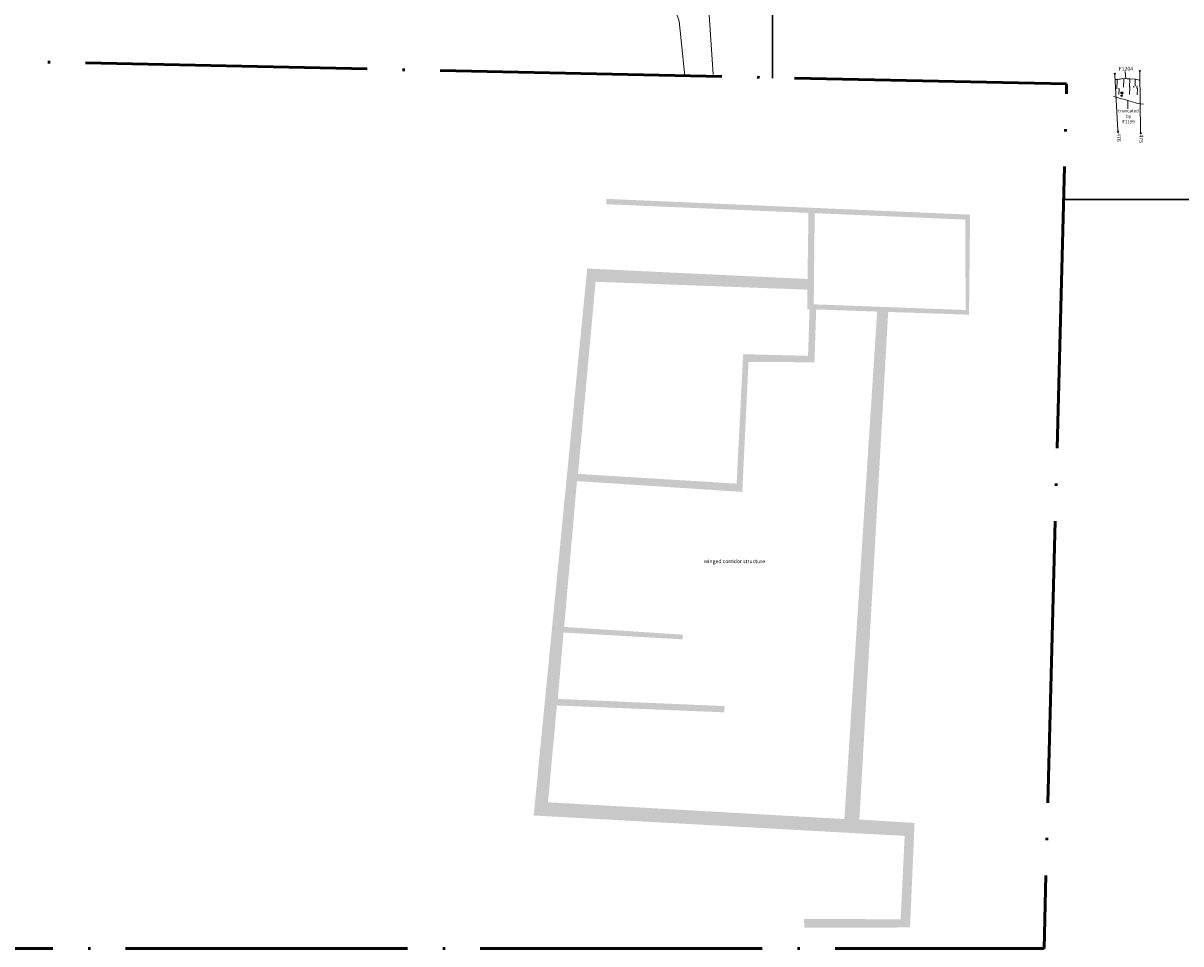
# Model space of a CAD drawing. Units: metres. Extents: x 49 to 2412, y -833 to 1368.
# Drawn here: x 829 to 878, y 484 to 523 of the extents above; entities that cross this region are included whole.
import ezdxf

# ---------------------------------------------------------------- set-up
doc = ezdxf.new("R2010")
doc.units = ezdxf.units.M
for name, pattern in [('ACAD_ISO04W100', [30, 24, -3, 0, -3]), ('ACAD_ISO12W100', [21, 12, -3, 0, -3, 0, -3]), ('DASHDOT', [25.4, 12.7, -6.35, 0, -6.35])]:
    doc.linetypes.add(name, pattern=pattern)
doc.layers.get('0').update_dxf_attribs({"lineweight": 0})
doc.layers.add('Areas', color=7, linetype='Continuous')
for name, color, linetype, lineweight in [('Phase 3a', 7, 'Continuous', 0), ('Phase 3a text', 7, 'Continuous', 0), ('Phase 3b text', 7, 'Continuous', 0), ('Phase 5a', 7, 'Continuous', 0), ('presarea', 7, 'Continuous', 0)]:
    doc.layers.add(name, color=color, linetype=linetype, lineweight=lineweight)
doc.layers.get('0').off()
doc.styles.get("Standard").update_dxf_attribs({"font": 'times.ttf', "height": 0.1})

# ---------------------------------------------------------------- blocks, each defined once
blk = doc.blocks.new('section')
h = blk.add_hatch(color=1)
edge = h.paths.add_edge_path()
edge.add_line((48.6, 9.9), (44.4, 11.3))
edge.add_line((44.4, 11.3), (48.6, 12.8))
edge.add_arc((50.3, 11.3), 2.23, 139.8462, 220.1538)
at = {"color": 1}
blk.add_lwpolyline([(48.6, 9.9), (44.4, 11.3), (48.6, 12.8, 0.365491)], format="xyb", close=True, dxfattribs=at)

msp = doc.modelspace()

# ---------------------------------------------------------------- hatches: boundary and pattern name
at = {"layer": 'Phase 3a'}
h = msp.add_hatch(color=9, dxfattribs=at)
h.paths.add_polyline_path([(853.861, 515.826), (853.857, 515.599), (862.469, 515.229), (862.429, 512.414), (853.049, 512.858), (850.772, 489.567), (866.564, 488.698), (866.392, 485.151), (862.273, 485.154), (862.3, 484.785), (866.792, 484.799), (866.984, 489.248), (864.637, 489.396), (865.863, 511.011), (869.304, 510.894), (869.348, 515.154)])
h.paths.add_polyline_path([(852.613, 503.808), (852.069, 497.597), (857.124, 497.266), (857.109, 497.066), (852.041, 497.358), (851.799, 494.531), (858.902, 494.225), (858.881, 493.96), (851.758, 494.253), (851.381, 490.129), (863.997, 489.416), (865.392, 511.027), (862.797, 511.116), (862.724, 508.866), (859.917, 508.886), (859.651, 503.347), (852.63, 503.807)], flags=16)
h.paths.add_polyline_path([(862.735, 515.218), (862.692, 511.334), (869.159, 511.093), (869.144, 514.943)], flags=16)
h.paths.add_polyline_path([(853.406, 512.296), (852.658, 504.112), (859.411, 503.7), (859.689, 509.212), (862.451, 509.141), (862.515, 511.125), (862.422, 511.128), (862.42, 511.96)], flags=16)
at = {"layer": 'Phase 5a', "lineweight": 15}
h = msp.add_hatch(color=253, dxfattribs=at)
h.paths.add_polyline_path([(875.866, 520.332), (875.832, 520.296), (875.807, 520.312), (875.767, 520.32), (875.768, 520.368), (875.833, 520.375)])
h.paths.add_polyline_path([(875.772, 520.218), (875.771, 520.234), (875.813, 520.255), (875.836, 520.229), (875.808, 520.182)])

# ---------------------------------------------------------------- linework, layer by layer
at = {"layer": 'Areas', "color": 3, "lineweight": 30}
for points in [[(860.934, 520.966), (860.933, 534.692), (867.09, 535.218), (885.751, 546.09), (885.751, 546.09)], [(873.312, 515.793), (901.705, 515.797)]]:
    msp.add_lwpolyline(points, dxfattribs=at)
at = {"layer": 'Phase 3a', "linetype": 'DASHDOT', "lineweight": 15, "ltscale": 0.2}
msp.add_line((875.515, 521.096), (875.639, 518.743), dxfattribs=at)
at = {"layer": 'Phase 3a'}
for points in [[(854.701, 530.29), (857.278, 526.686), (858.205, 524.318), (858.411, 521.125), (858.411, 521.125)], [(854.083, 528.849), (855.938, 526.377), (856.968, 523.391), (857.203, 521.046)]]:
    msp.add_lwpolyline(points, dxfattribs=at)
at = {"layer": 'Phase 3a', "lineweight": 15}
for points in [[(876.499, 520.89), (876.44, 520.907), (876.383, 520.923), (876.157, 520.942), (876.081, 520.941), (876.029, 520.945), (875.858, 520.947), (875.799, 520.943), (875.739, 520.93), (875.679, 520.924), (875.632, 520.916), (875.571, 520.912), (875.548, 520.912), (875.525, 520.91)], [(875.613, 520.915), (875.613, 520.915), (875.6, 520.912), (875.612, 520.911), (875.601, 520.909), (875.611, 520.907), (875.602, 520.905), (875.61, 520.903), (875.602, 520.901), (875.609, 520.899), (875.603, 520.897), (875.609, 520.895), (875.604, 520.894), (875.608, 520.892), (875.604, 520.891), (875.607, 520.889), (875.605, 520.888), (875.607, 520.887), (875.605, 520.886), (875.606, 520.884), (875.606, 520.882), (875.599, 520.512)], [(875.887, 520.946), (875.9, 520.946), (875.887, 520.943), (875.899, 520.942), (875.888, 520.94), (875.898, 520.938), (875.889, 520.936), (875.897, 520.934), (875.889, 520.932), (875.896, 520.93), (875.89, 520.929), (875.896, 520.927), (875.891, 520.925), (875.895, 520.923), (875.891, 520.922), (875.894, 520.921), (875.892, 520.919), (875.894, 520.918), (875.892, 520.917), (875.893, 520.916), (875.893, 520.914), (875.886, 520.579)], [(876.152, 520.942), (876.153, 520.942), (876.142, 520.94), (876.152, 520.938), (876.142, 520.936), (876.151, 520.935), (876.143, 520.933), (876.15, 520.931), (876.144, 520.929), (876.149, 520.927), (876.144, 520.925), (876.149, 520.924), (876.145, 520.922), (876.148, 520.921), (876.146, 520.92), (876.147, 520.919), (876.146, 520.917), (876.147, 520.916), (876.146, 520.914), (876.14, 520.598)], [(876.385, 520.923), (876.376, 520.921), (876.388, 520.92), (876.377, 520.918), (876.387, 520.916), (876.378, 520.914), (876.387, 520.912), (876.379, 520.91), (876.386, 520.908), (876.379, 520.907), (876.385, 520.905), (876.38, 520.903), (876.384, 520.901), (876.381, 520.9), (876.383, 520.898), (876.381, 520.897), (876.383, 520.896), (876.382, 520.895), (876.382, 520.894), (876.382, 520.892), (876.377, 520.625)], [(875.684, 520.52), (875.697, 520.52), (875.684, 520.518), (875.696, 520.516), (875.685, 520.514), (875.695, 520.512), (875.686, 520.51), (875.695, 520.508), (875.687, 520.507), (875.694, 520.505), (875.687, 520.503), (875.693, 520.501), (875.688, 520.499), (875.692, 520.498), (875.689, 520.496), (875.691, 520.495), (875.689, 520.494), (875.691, 520.492), (875.689, 520.491), (875.69, 520.49), (875.69, 520.488), (875.686, 520.272)], [(876.14, 520.597), (876.154, 520.597), (876.141, 520.594), (876.153, 520.593), (876.141, 520.591), (876.152, 520.589), (876.142, 520.587), (876.151, 520.585), (876.143, 520.583), (876.15, 520.581), (876.143, 520.58), (876.149, 520.578), (876.144, 520.576), (876.148, 520.574), (876.145, 520.573), (876.148, 520.572), (876.145, 520.57), (876.147, 520.569), (876.146, 520.568), (876.147, 520.567), (876.146, 520.565), (876.14, 520.268)], [(876.309, 520.618), (876.323, 520.618), (876.31, 520.615), (876.322, 520.614), (876.31, 520.612), (876.321, 520.61), (876.311, 520.608), (876.32, 520.606), (876.312, 520.604), (876.319, 520.602), (876.312, 520.601), (876.318, 520.599), (876.313, 520.597), (876.317, 520.595), (876.314, 520.594), (876.317, 520.592), (876.314, 520.591), (876.316, 520.59), (876.315, 520.589), (876.316, 520.587), (876.315, 520.585), (876.315, 520.565)], [(876.446, 520.623), (876.46, 520.623), (876.447, 520.62), (876.459, 520.619), (876.448, 520.617), (876.458, 520.615), (876.448, 520.613), (876.457, 520.611), (876.449, 520.609), (876.456, 520.607), (876.45, 520.605), (876.455, 520.603), (876.45, 520.602), (876.455, 520.6), (876.451, 520.599), (876.454, 520.597), (876.452, 520.596), (876.453, 520.595), (876.452, 520.593), (876.453, 520.592), (876.452, 520.59), (876.452, 520.543)], [(876.463, 520.54), (876.476, 520.539), (876.463, 520.537), (876.475, 520.535), (876.464, 520.533), (876.474, 520.532), (876.465, 520.53), (876.473, 520.528), (876.465, 520.526), (876.472, 520.524), (876.466, 520.522), (876.472, 520.52), (876.467, 520.518), (876.471, 520.517), (876.467, 520.516), (876.47, 520.514), (876.468, 520.513), (876.47, 520.512), (876.468, 520.51), (876.469, 520.509), (876.469, 520.507), (876.464, 520.263)], [(876.499, 520.89), (876.584, 520.86)]]:
    msp.add_lwpolyline(points, dxfattribs=at)
at = {"layer": 'Phase 3a', "linetype": 'DASHDOT', "lineweight": 15, "ltscale": 0.2}
msp.add_lwpolyline([(876.579, 521.207), (876.61, 518.689)], dxfattribs=at)
at = {"layer": 'Phase 3a', "color": 1, "linetype": 'ACAD_ISO12W100', "lineweight": 15, "ltscale": 0.25, "flags": 128}
msp.add_lwpolyline([(875.458, 520.188), (875.623, 520.138), (875.736, 520.101), (875.8, 520.088), (875.879, 520.07), (875.974, 520.046), (876.064, 520.02), (876.146, 519.988), (876.254, 519.955), (876.349, 519.925), (876.437, 519.903), (876.503, 519.885), (876.503, 519.885), (876.726, 519.853), (876.726, 519.853)], dxfattribs=at)
at = {"layer": 'Phase 3a', "lineweight": 15, "elevation": -0.206}
msp.add_lwpolyline([(875.866, 520.332), (875.832, 520.296), (875.807, 520.312), (875.767, 520.32), (875.768, 520.368), (875.833, 520.375)], close=True, dxfattribs=at)
msp.add_lwpolyline([(875.772, 520.218), (875.771, 520.234), (875.813, 520.255), (875.836, 520.229), (875.808, 520.182), (875.772, 520.218)], dxfattribs=at)
at = {"layer": 'Phase 3a text', "lineweight": 15}
msp.add_lwpolyline([(875.98, 520.945), (875.954, 521.255)], dxfattribs=at)
at = {"layer": 'Phase 3a text', "color": 1, "lineweight": 15}
msp.add_lwpolyline([(876.064, 520.02), (876.067, 519.655)], dxfattribs=at)
at = {"layer": 'presarea', "color": 1, "linetype": 'ACAD_ISO04W100', "lineweight": 50, "ltscale": 0.5, "flags": 128}
msp.add_lwpolyline([(758.699, 520.469), (758.924, 523.179), (758.924, 523.179), (873.457, 520.721), (872.496, 483.909), (817.035, 483.903), (801.259, 483.901), (773.58, 466.233), (769.957, 474.253), (765.773, 483.629), (762.105, 491.847), (761.479, 494.021), (759.582, 503.062), (757.35, 513.223)], close=True, dxfattribs=at)

# ---------------------------------------------------------------- block references
at = {"layer": 'Phase 3a', "lineweight": 15}
for p, xscale, yscale, zscale, rotation in [((875.817, 520.231), 0.0199999999994649, 0.0199999999994649, 0.0199999999994649, 94.92946874090003), ((876.844, 520.33), 0.01999999999941757, 0.01999999999941757, 0.01999999999941757, 92.4545784901227), ((875.339, 519.609), 0.01999999999942109, 0.01999999999942109, 0.01999999999942109, 274.7702366644866), ((876.366, 519.572), 0.01999999999953368, 0.01999999999953368, 0.01999999999953368, 271.1358890582488)]:
    msp.add_blockref('section', p, dxfattribs=dict(at, xscale=xscale, yscale=yscale, zscale=zscale, rotation=rotation))

# ---------------------------------------------------------------- texts
at = {"layer": 'Phase 3a text', "lineweight": 15, "insert": (875.683, 521.448), "char_height": 0.16, "width": 0.064, "attachment_point": 1}
msp.add_mtext('F1204', dxfattribs=at)
at = {"layer": 'Phase 3a text', "color": 1, "lineweight": 15, "insert": (876.094, 519.648), "char_height": 0.14, "width": 0.6241, "attachment_point": 2}
msp.add_mtext('truncated by F1199', dxfattribs=at)
at = {"layer": 'Phase 3a text', "lineweight": 15, "char_height": 0.16, "width": 0.064, "attachment_point": 1}
for s, insert, rotation in [('{\\fTimes New Roman|b1|i0|c0|p18;\\C1;476}', (875.761, 518.628), 270.7188), ('{\\fTimes New Roman|b1|i0|c0|p18;\\C1;475}', (876.721, 518.569), 267.7599)]:
    msp.add_mtext(s, dxfattribs=dict(at, insert=insert, rotation=rotation))
at = {"layer": 'Phase 3b text', "color": 7, "insert": (859.32, 500.473), "char_height": 0.16, "width": 9.8793, "attachment_point": 2}
msp.add_mtext('winged corridor structure', dxfattribs=at)
msp.add_mtext('winged corridor structure', dxfattribs=at)

doc.saveas('drawing.dxf')
